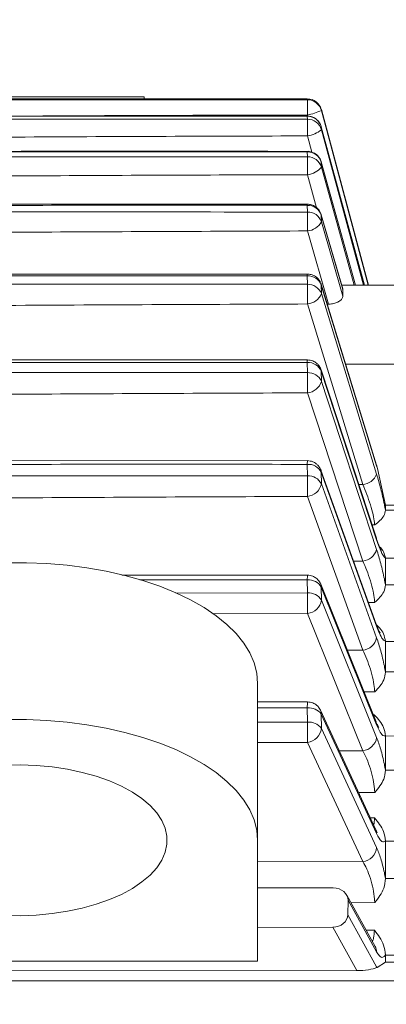
# Model space of a CAD drawing. Units: inches. Extents: x 0.3 to 16.8, y 0.2 to 10.8.
# Drawn here: x 5 to 5.5, y 6.8 to 8 of the extents above; entities that cross this region are included whole.
import ezdxf

# ---------------------------------------------------------------- set-up
doc = ezdxf.new("R2010")
doc.units = ezdxf.units.IN
doc.header["$MEASUREMENT"] = 0
doc.layers.add('DIMENSION', color=5, linetype='Continuous')
doc.styles.add('SLDTEXTSTYLE0', font='TXT', dxfattribs={"width": 0.605})
doc.dimstyles.new('SLDDIMSTYLE1', dxfattribs={"dimtxt": 0.1, "dimasz": 0.1, "dimexe": 0, "dimexo": 0.0625, "dimgap": 0.025, "dimtad": 0, "dimtih": 1, "dimtoh": 1, "dimlfac": 6.4, "dimrnd": 1e-09, "dimzin": 12, "dimdsep": 46, "dimtxsty": 'SLDTEXTSTYLE0', "dimsah": 1, "dimcen": 0.09, "dimadec": 0, "dimazin": 3, "dimtfac": 1, "dimtdec": 3, "dimtofl": 0, "dimtmove": 0, "dimatfit": 3, "dimfxl": 1, "dimfrac": 2, "dimtolj": 1, "dimtzin": 12, "dimarcsym": 0})

# ---------------------------------------------------------------- blocks, each defined once
blk = doc.blocks.new('_D_22')
at = {"layer": 'DIMENSION'}
for p, q in [((1.2629, 7.4927), (1.2629, 9.0766)), ((7.7091, 6.4044), (7.7091, 9.0766)), ((1.2629, 9.0366), (4.3114, 9.0366)), ((7.7091, 9.0366), (4.6605, 9.0366))]:
    blk.add_line(p, q, dxfattribs=at)
for centre, start, end in [((4.5274, 9.0366), 153.4349, 206.5651), ((4.4446, 9.0366), 333.4349, 26.5651)]:
    blk.add_arc(centre, 0.1716, start, end, dxfattribs=at)
for points in [[(1.2629, 9.0366), (1.3629, 9.02), (1.3629, 9.0533)], [(7.7091, 9.0366), (7.6091, 9.0533), (7.6091, 9.02)]]:
    blk.add_solid(points, dxfattribs=at)
at = {"layer": 'DIMENSION', "insert": (4.4364, 9.0888), "char_height": 0.1, "attachment_point": 1, "style": 'SLDTEXTSTYLE0'}
blk.add_mtext('C', dxfattribs=at)

msp = doc.modelspace()

# ---------------------------------------------------------------- linework, layer by layer
at = {"color": 7, "linetype": 'Continuous', "lineweight": 15}
for p, q in [((2.98279, 7.93802), (5.17029, 7.93802)), ((5.17029, 7.93568), (5.17029, 7.93802)), ((5.17029, 7.93547), (5.17029, 7.93568)), ((5.3816, 7.9344), (5.38153, 7.93567)), ((5.38153, 7.91311), (5.38154, 7.91311)), ((5.3816, 7.90931), (5.38153, 7.91309)), ((5.39962, 7.92187), (5.39971, 7.92179)), ((5.39964, 7.9218), (5.39971, 7.92053)), ((5.46066, 7.6944), (5.39964, 7.92179)), ((5.39971, 7.92179), (5.46073, 7.6944)), ((5.45536, 7.6944), (5.39962, 7.89952)), ((5.39962, 7.89952), (5.39964, 7.8994)), ((5.39964, 7.8994), (5.39971, 7.89562)), ((5.3816, 7.86072), (5.38153, 7.86696)), ((5.44408, 7.6944), (5.39959, 7.85398)), ((5.39959, 7.85398), (5.39964, 7.85362)), ((5.39964, 7.85363), (5.39971, 7.84738)), ((5.3816, 7.78922), (5.38153, 7.79786)), ((5.42738, 7.68972), (5.39953, 7.78576)), ((5.39964, 7.78504), (5.39971, 7.77641)), ((5.42745, 7.68913), (5.39964, 7.78504)), ((5.39971, 7.7764), (5.42754, 7.68049)), ((5.40912, 7.67011), (5.38166, 7.76472)), ((5.38155, 7.70898), (4.66248, 7.70883)), ((5.3816, 7.69573), (5.38153, 7.70665)), ((5.47102, 7.46189), (5.39945, 7.69572)), ((5.39964, 7.69451), (5.39971, 7.6836)), ((5.47121, 7.46068), (5.39964, 7.69451)), ((5.52185, 7.6944), (5.42602, 7.6944)), ((5.39971, 7.6836), (5.47128, 7.44999)), ((5.45323, 7.43664), (5.38166, 7.67025)), ((5.40912, 7.67011), (5.4073, 7.67011)), ((5.3816, 7.58142), (5.38153, 7.59448)), ((5.47091, 7.36714), (5.39934, 7.58504)), ((5.39964, 7.58318), (5.39971, 7.57013)), ((5.47121, 7.36528), (5.39964, 7.58318)), ((5.39971, 7.57013), (5.47128, 7.3525)), ((5.45323, 7.33765), (5.38166, 7.55528)), ((5.3816, 7.44774), (5.38153, 7.46277)), ((5.39882, 7.45595), (5.39917, 7.45513)), ((5.47074, 7.25591), (5.39917, 7.45513)), ((5.39964, 7.45245), (5.39971, 7.43742)), ((5.47121, 7.25323), (5.39964, 7.45245)), ((5.47095, 7.46211), (5.47229, 7.4572)), ((5.47229, 7.4572), (5.47121, 7.46068)), ((5.4827, 7.40976), (5.47229, 7.4572)), ((5.39971, 7.43742), (5.47128, 7.23851)), ((5.45323, 7.22236), (5.38166, 7.42126)), ((5.4827, 7.40976), (5.49837, 7.40976)), ((5.48275, 7.40976), (5.48279, 7.40355)), ((5.49841, 7.40358), (5.48279, 7.40355)), ((5.48279, 7.40355), (5.48279, 7.40349)), ((5.48259, 7.34135), (5.48259, 7.34122)), ((5.48279, 7.34122), (5.48259, 7.34122)), ((5.48259, 7.34122), (5.48279, 7.30683)), ((5.48279, 7.34122), (5.49822, 7.34119)), ((5.48279, 7.34122), (5.48279, 7.34122)), ((5.38157, 7.31943), (5.1414, 7.31957)), ((5.3816, 7.29635), (5.38153, 7.31317)), ((5.39867, 7.30826), (5.39892, 7.30768)), ((5.47049, 7.12965), (5.39892, 7.30768)), ((5.39964, 7.30397), (5.39971, 7.28714)), ((5.47121, 7.12593), (5.39964, 7.30397)), ((5.49841, 7.30687), (5.48279, 7.30683)), ((5.48279, 7.30683), (5.48279, 7.30676)), ((5.39971, 7.28714), (5.47128, 7.10947)), ((5.45323, 7.0922), (5.38166, 7.26988)), ((5.48259, 7.23394), (5.48259, 7.23379)), ((5.48279, 7.23379), (5.48259, 7.23379)), ((5.48259, 7.23379), (5.48279, 7.1942)), ((5.48279, 7.23379), (5.48279, 7.23378)), ((5.48279, 7.23378), (5.49822, 7.23375)), ((5.49841, 7.19423), (5.48279, 7.1942)), ((5.48279, 7.1942), (5.48279, 7.19412)), ((5.31717, 7.17944), (5.31717, 6.97647)), ((5.38157, 7.15548), (5.31717, 7.15554)), ((5.3816, 7.12918), (5.38153, 7.14758)), ((5.47011, 6.99002), (5.39854, 7.14462)), ((5.39964, 7.13959), (5.39971, 7.1212)), ((5.47121, 6.98499), (5.39964, 7.13959)), ((5.39971, 7.12119), (5.47128, 6.96698)), ((5.48259, 7.11153), (5.48259, 7.11135)), ((5.48259, 7.11135), (5.48279, 7.06706)), ((5.48279, 7.11135), (5.48259, 7.11135)), ((5.48279, 7.11135), (5.49822, 7.11132)), ((5.48279, 7.11135), (5.48279, 7.11135)), ((5.45323, 6.94883), (5.38166, 7.10304)), ((5.49841, 7.0671), (5.48279, 7.06706)), ((5.48279, 7.06706), (5.48279, 7.06697)), ((5.31717, 6.97647), (5.31717, 6.82022)), ((5.48259, 6.97566), (5.48259, 6.97547)), ((5.48259, 6.97547), (5.48279, 6.92702)), ((5.48279, 6.97546), (5.48259, 6.97547)), ((5.48279, 6.97546), (5.49822, 6.97542)), ((5.48279, 6.97546), (5.48279, 6.97546)), ((5.49841, 6.92706), (5.48279, 6.92702)), ((5.48279, 6.92702), (5.48279, 6.92692)), ((5.41519, 6.91475), (5.31717, 6.91503)), ((5.4695, 6.83887), (5.43255, 6.90559)), ((5.43426, 6.8989), (5.43399, 6.87997)), ((5.47121, 6.83219), (5.43426, 6.8989)), ((5.43399, 6.87997), (5.47128, 6.81286)), ((5.31717, 6.86374), (5.41435, 6.86401)), ((5.44558, 6.80782), (5.41435, 6.86401)), ((5.48259, 6.82804), (5.48259, 6.82783)), ((5.48259, 6.82783), (5.48263, 6.81857)), ((5.48279, 6.82783), (5.48259, 6.82783)), ((5.48279, 6.82783), (5.48279, 6.82783)), ((5.48279, 6.82783), (5.49822, 6.82778)), ((5.31717, 6.82022), (4.10623, 6.82022)), ((5.47176, 6.81196), (5.48258, 6.81857)), ((5.48258, 6.81857), (5.49825, 6.81857)), ((5.44558, 6.80782), (4.66248, 6.80725)), ((5.47176, 6.81196), (5.47124, 6.81167)), ((5.47128, 6.81286), (5.47176, 6.81196)), ((4.66248, 6.79451), (5.52185, 6.79451))]:
    msp.add_line(p, q, dxfattribs=at)
at = {"color": 8, "linetype": 'Continuous', "lineweight": 15}
for p, q in [((5.38205, 7.91319), (5.38166, 7.91463)), ((5.39971, 7.92053), (5.4604, 7.6944)), ((5.45535, 7.6944), (5.39964, 7.8994)), ((5.38736, 7.86673), (5.38166, 7.88768)), ((5.39971, 7.89562), (5.45441, 7.6944)), ((5.44403, 7.6944), (5.39964, 7.85362)), ((5.39971, 7.84738), (5.44238, 7.6944)), ((5.39361, 7.79467), (5.38166, 7.8375)), ((5.39953, 7.78575), (5.39964, 7.78504)), ((5.39945, 7.69572), (5.39964, 7.69451)), ((5.43104, 7.59251), (5.52185, 7.59251)), ((5.39934, 7.58504), (5.39964, 7.58318)), ((5.45323, 7.43664), (5.44808, 7.43663)), ((5.46883, 7.38442), (5.46524, 7.38441)), ((5.47091, 7.36714), (5.47121, 7.36528)), ((5.45323, 7.33765), (5.44138, 7.33763)), ((5.38153, 7.31317), (5.1646, 7.31316)), ((5.21109, 7.29632), (5.3816, 7.29635)), ((5.46883, 7.28421), (5.46058, 7.2842)), ((5.38166, 7.26988), (5.25946, 7.26927)), ((5.45323, 7.22236), (5.43324, 7.22231)), ((5.46883, 7.16837), (5.45494, 7.16834)), ((5.38153, 7.14758), (5.31717, 7.14757)), ((5.46839, 7.13852), (5.46692, 7.13852)), ((5.46804, 7.13576), (5.46839, 7.13852)), ((5.31717, 7.12925), (5.3816, 7.12918)), ((5.38166, 7.10304), (5.31717, 7.10274)), ((5.45323, 7.0922), (5.42284, 7.09212)), ((5.46883, 7.03836), (5.44776, 7.0383)), ((5.46839, 7.00535), (5.46301, 7.00536)), ((5.45323, 6.94883), (5.31717, 6.94845)), ((5.46883, 6.8958), (5.43802, 6.89571)), ((5.46839, 6.86006), (5.45775, 6.86009))]:
    msp.add_line(p, q, dxfattribs=at)
at = {"color": 8, "linetype": 'Continuous', "lineweight": 15, "flags": 128}
for points in [[(5.39964, 7.8994), (5.39964, 7.8994), (5.39964, 7.8994), (5.39964, 7.8994), (5.39964, 7.8994), (5.39964, 7.8994)], [(5.39917, 7.45513), (5.39928, 7.45481), (5.39964, 7.45245)], [(5.39892, 7.30768), (5.39928, 7.30662), (5.39964, 7.30397)], [(5.47074, 7.25591), (5.47085, 7.25559), (5.47121, 7.25323)], [(5.39844, 7.14483), (5.39928, 7.14251), (5.39964, 7.13959)], [(5.47049, 7.12965), (5.47085, 7.12859), (5.47121, 7.12593)], [(5.47011, 6.99002), (5.47085, 6.98791), (5.47121, 6.98499)]]:
    msp.add_lwpolyline(points, dxfattribs=at)
at = {"color": 7, "linetype": 'Continuous', "lineweight": 15, "flags": 128}
for points in [[(5.39904, 7.69666), (5.39928, 7.69619), (5.39945, 7.69572)], [(5.38156, 7.59793), (4.7918, 7.598), (4.07655, 7.59801)], [(5.39894, 7.58597), (5.39928, 7.58521), (5.39934, 7.58504)], [(5.38156, 7.46753), (4.7918, 7.46773), (4.07655, 7.46789)], [(5.47095, 7.46211), (5.47101, 7.46194), (5.47102, 7.46189)], [(4.99141, 7.33555), (5.01794, 7.33555), (5.04437, 7.33443), (5.07051, 7.33219), (5.09618, 7.32884), (5.12119, 7.32443), (5.14536, 7.31896), (5.16852, 7.31249), (5.1905, 7.30507), (5.21113, 7.29674), (5.23028, 7.28756), (5.24781, 7.2776), (5.26358, 7.26694), (5.27749, 7.25564), (5.28943, 7.2438), (5.29932, 7.2315), (5.30709, 7.21881), (5.31268, 7.20585), (5.31605, 7.19269), (5.31717, 7.17944)], [(4.99141, 7.13258), (5.01794, 7.13258), (5.04437, 7.13145), (5.07051, 7.12921), (5.09618, 7.12587), (5.12119, 7.12145), (5.14536, 7.11599), (5.16852, 7.10952), (5.1905, 7.10209), (5.21113, 7.09376), (5.23028, 7.08458), (5.24781, 7.07463), (5.26358, 7.06396), (5.27749, 7.05267), (5.28943, 7.04083), (5.29932, 7.02852), (5.30709, 7.01584), (5.31268, 7.00287), (5.31605, 6.98972), (5.31717, 6.97647)], [(4.98909, 7.07381), (5.00987, 7.07409), (5.0306, 7.07326), (5.05103, 7.07133), (5.07093, 7.06833), (5.09008, 7.06429), (5.10827, 7.05925), (5.12528, 7.05328), (5.14093, 7.04643), (5.15503, 7.0388), (5.16743, 7.03045), (5.17798, 7.0215), (5.18657, 7.01203), (5.1931, 7.00216), (5.1975, 6.992), (5.19971, 6.98167), (5.19971, 6.97127), (5.1975, 6.96093), (5.1931, 6.95077), (5.18657, 6.94091), (5.17798, 6.93144), (5.16743, 6.92248), (5.15503, 6.91414), (5.14093, 6.9065), (5.12528, 6.89966), (5.10827, 6.89368), (5.09008, 6.88864), (5.07093, 6.8846), (5.05103, 6.8816), (5.0306, 6.87968), (5.00987, 6.87885), (4.98909, 6.87912)]]:
    msp.add_lwpolyline(points, dxfattribs=at)
at = {"color": 7, "linetype": 'Continuous', "lineweight": 15}
for centre, radius, start, end in [((5.38154, 7.91693), 0.01874, 15.05786, 90.04259), ((5.38161, 7.91566), 0.01874, 15.05786, 90.04259), ((5.38162, 7.8944), 0.01869, 15.52226, 90.30538), ((5.363, 8.00226), 0.08959, 282.02138, 294.18739), ((5.3817, 7.89062), 0.01869, 15.52226, 90.30538), ((5.37688, 7.92306), 0.0357, 277.70737, 309.77032), ((5.38178, 7.84835), 0.01862, 16.4702, 90.79585), ((5.38186, 7.8421), 0.01862, 16.4702, 90.79585), ((5.3792, 7.86344), 0.02605, 275.42393, 321.94065), ((5.38201, 7.77933), 0.01853, 17.94288, 91.49375), ((5.38208, 7.7707), 0.01853, 17.94288, 91.49375), ((5.37984, 7.78731), 0.02266, 274.60445, 331.24138), ((5.38229, 7.6882), 0.01846, 20.0037, 92.36527), ((5.38236, 7.67729), 0.01846, 20.0037, 92.36527), ((5.37995, 7.69144), 0.02127, 274.63147, 338.35335), ((5.38261, 7.57605), 0.01846, 22.74012, 93.3586), ((5.38268, 7.56299), 0.01846, 22.74012, 93.3586), ((5.37984, 7.57588), 0.02069, 275.04671, 343.84148), ((5.38295, 7.44422), 0.01861, 26.26545, 94.39805), ((5.38303, 7.42919), 0.01861, 26.26545, 94.39805), ((5.45151, 7.45784), 0.02127, 274.63147, 338.35335), ((5.37968, 7.44163), 0.02047, 275.55109, 348.12384), ((5.45141, 7.35826), 0.02069, 275.04671, 343.84148), ((5.38331, 7.29426), 0.019, 30.71921, 95.37731), ((5.38338, 7.27744), 0.019, 30.71921, 95.37731), ((5.37955, 7.29016), 0.02039, 275.95828, 351.49956), ((5.45125, 7.24273), 0.02047, 275.55109, 348.12384), ((5.38365, 7.12787), 0.01983, 36.26345, 96.15402), ((5.38373, 7.10947), 0.01983, 36.26345, 96.15402), ((5.37948, 7.12326), 0.02033, 276.15334, 354.18062), ((5.45111, 7.11248), 0.02039, 275.95828, 351.49956), ((5.45105, 6.96905), 0.02033, 276.15334, 354.18062), ((5.45617, 6.81281), 0.01511, 355.68786, 0.20609)]:
    msp.add_arc(centre, radius, start, end, dxfattribs=at)
at = {"color": 8, "linetype": 'Continuous', "lineweight": 15}
for centre, radius, start, end in [((5.46698, 7.46066), 0.00422, 0.19447, 16.88644), ((5.45744, 6.83223), 0.01376, 359.81254, 28.8525)]:
    msp.add_arc(centre, radius, start, end, dxfattribs=at)
at = {"color": 7, "linetype": 'Continuous', "lineweight": 15}
for centre, major_axis, ratio, start_param, end_param in [((5.45875, 7.57722), (-0.02942, 0.11716), 0.0936795, 0.2775237, 0.4686567), ((5.41485, 6.89885), (0.01941, 0.0007), 0.8185721, 6.2420744, 7.8064312), ((5.41458, 6.87992), (0.0194, 0.00072), 0.8186226, 4.6703212, 6.2411175), ((5.45234, 6.81195), (0.02058, 0.00142), 0.1884842, 4.3644285, 5.8630207)]:
    msp.add_ellipse(centre, major_axis=major_axis, ratio=ratio, start_param=start_param, end_param=end_param, dxfattribs=at)
at = {"color": 8, "linetype": 'Continuous', "lineweight": 15}
for points, knots in [([(5.38153, 7.93567), (5.38153, 7.93567), (5.38153, 7.93574), (5.38153, 7.9355), (5.38154, 7.93525)], [0, 0, 0, 0, 0.0000957, 1, 1, 1, 1]), ([(5.38166, 7.91463), (5.25985, 7.91439), (5.1371, 7.91415), (5.01435, 7.9133), (5.01341, 7.91329)], [0, 0, 0, 0, 0.992346, 1, 1, 1, 1]), ([(5.38153, 7.91309), (5.38153, 7.91309), (5.38153, 7.91327), (5.38153, 7.91319), (5.38153, 7.91311)], [0, 0, 0, 0, 0.0001174, 1, 1, 1, 1]), ([(5.38153, 7.86696), (5.38153, 7.86696), (5.38153, 7.86751), (5.38154, 7.86758), (5.38154, 7.86765)], [0, 0, 0, 0, 0.0000625, 1, 1, 1, 1]), ([(5.38153, 7.79786), (5.38153, 7.79786), (5.38153, 7.79864), (5.38154, 7.79948), (5.38155, 7.79918), (5.38155, 7.79914)], [0, 0, 0, 0, 0.0000511, 0.8478189, 1, 1, 1, 1]), ([(5.38153, 7.70665), (5.38153, 7.70665), (5.38153, 7.70763), (5.38154, 7.70887), (5.38155, 7.70877), (5.38155, 7.70874)], [0, 0, 0, 0, 0.0000409, 0.6784139, 1, 1, 1, 1]), ([(5.38153, 7.59448), (5.38153, 7.59448), (5.38153, 7.59566), (5.38154, 7.59749), (5.38155, 7.59773), (5.38156, 7.59784)], [0, 0, 0, 0, 0.0000322, 0.5337224, 1, 1, 1, 1]), ([(5.38153, 7.46277), (5.38153, 7.46277), (5.38153, 7.46413), (5.38154, 7.46625), (5.38156, 7.46771), (5.38156, 7.46742), (5.38156, 7.46737)], [0, 0, 0, 0, 0.0000271, 0.4506079, 0.8977986, 1, 1, 1, 1]), ([(5.38153, 7.31317), (5.38153, 7.31317), (5.38153, 7.3147), (5.38154, 7.31725), (5.38156, 7.31931), (5.38157, 7.31923), (5.38157, 7.3192)], [0, 0, 0, 0, 0.0000234, 0.3890825, 0.7752143, 1, 1, 1, 1]), ([(5.38153, 7.14758), (5.38153, 7.14758), (5.38153, 7.14925), (5.38154, 7.15217), (5.38156, 7.15501), (5.38157, 7.15529), (5.38157, 7.15542)], [0, 0, 0, 0, 0.00002065, 0.34285695, 0.6831138, 1, 1, 1, 1]), ([(5.46722, 6.99625), (5.46729, 6.99639), (5.4682, 6.99819), (5.4683, 7.00192), (5.46839, 7.00535)], [0, 0, 0, 0, 0.0775163, 1, 1, 1, 1]), ([(5.46566, 6.8458), (5.46633, 6.84717), (5.46792, 6.85043), (5.46821, 6.85652), (5.46839, 6.86006)], [0, 0, 0, 0, 0.41857689, 1, 1, 1, 1])]:
    msp.add_open_spline(points, degree=3, knots=knots, dxfattribs=at)
at = {"color": 7, "linetype": 'Continuous', "lineweight": 15}
for points, knots in [([(5.17029, 7.93568), (4.96612, 7.93564), (4.60154, 7.93556), (4.23696, 7.93556), (4.07655, 7.93556)], [0, 0, 0, 0, 0.560003, 1, 1, 1, 1]), ([(5.17029, 7.93568), (5.15779, 7.93568), (5.09529, 7.93568), (4.98279, 7.93568), (4.83279, 7.93567), (4.68279, 7.93564), (4.50543, 7.9356), (4.30335, 7.93555), (4.15127, 7.93558), (4.07655, 7.93559)], [0, 0, 0, 0, 0.03428596, 0.17142979, 0.30857363, 0.44571746, 0.5828613, 0.79504512, 1, 1, 1, 1]), ([(4.07655, 7.93451), (4.19835, 7.93452), (4.44196, 7.93453), (4.87698, 7.93441), (5.19019, 7.93441), (5.3816, 7.9344)], [0, 0, 0, 0, 0.279998, 0.5600009, 1, 1, 1, 1]), ([(5.38153, 7.93567), (5.34209, 7.93567), (5.27168, 7.93568), (5.20127, 7.93568), (5.17029, 7.93568)], [0, 0, 0, 0, 0.5599989, 1, 1, 1, 1]), ([(5.38166, 7.91463), (5.38166, 7.91463), (5.38166, 7.91678), (5.38166, 7.92119), (5.38165, 7.9271), (5.38163, 7.93162), (5.38161, 7.93385), (5.3816, 7.93434), (5.3816, 7.9344), (5.3816, 7.9344)], [0, 0, 0, 0, 0.0000126, 0.2207799, 0.443166, 0.6643817, 0.8805395, 0.9999874, 1, 1, 1, 1]), ([(5.38154, 7.91328), (5.35127, 7.9133), (5.29086, 7.91332), (5.20302, 7.91333), (5.12075, 7.91332), (5.04666, 7.9133), (4.98465, 7.91328), (4.93367, 7.91326), (4.89267, 7.91324), (4.8567, 7.91322), (4.82363, 7.9132), (4.7864, 7.91318), (4.74061, 7.91316), (4.68398, 7.91312), (4.61912, 7.91309), (4.54605, 7.91305), (4.46533, 7.91302), (4.37704, 7.91299), (4.28129, 7.91298), (4.18024, 7.91298), (4.11112, 7.91302), (4.07655, 7.91303)], [0, 0, 0, 0, 0.06957822, 0.13888902, 0.2019308, 0.25870353, 0.30920716, 0.34449059, 0.37590375, 0.40344664, 0.42719136, 0.45192969, 0.48903552, 0.53243651, 0.58213263, 0.63812385, 0.70041011, 0.76771147, 0.84108492, 0.9205304, 1, 1, 1, 1]), ([(5.38153, 7.91309), (5.25973, 7.91311), (5.01613, 7.91315), (4.58114, 7.91278), (4.26794, 7.91278), (4.07655, 7.91278)], [0, 0, 0, 0, 0.2799982, 0.5600012, 1, 1, 1, 1]), ([(5.39962, 7.89952), (5.39962, 7.89952), (5.39958, 7.89965), (5.3993, 7.90065), (5.39868, 7.90232), (5.39723, 7.90504), (5.3949, 7.90801), (5.39115, 7.91094), (5.38657, 7.91299), (5.38318, 7.91319), (5.38155, 7.91328)], [0, 0, 0, 0, 0.0000885, 0.0169047, 0.1264178, 0.219358, 0.3954794, 0.5855149, 0.8007302, 1, 1, 1, 1]), ([(5.39964, 7.92179), (5.39964, 7.9218), (5.39964, 7.9218), (5.39964, 7.9218), (5.39964, 7.9218), (5.39964, 7.9218), (5.39964, 7.9218), (5.39964, 7.9218)], [0, 0, 0, 0, 0.16595753, 0.38093114, 0.58922025, 0.79455856, 1, 1, 1, 1]), ([(5.39971, 7.92053), (5.39971, 7.92053), (5.39971, 7.92053), (5.39971, 7.92053), (5.39971, 7.92053), (5.39971, 7.92053), (5.39971, 7.92053), (5.39971, 7.92053)], [0, 0, 0, 0, 0.1173578, 0.3306899, 0.5513619, 0.7757413, 1, 1, 1, 1]), ([(4.07655, 7.90963), (4.19835, 7.90966), (4.44196, 7.9097), (4.87698, 7.90934), (5.19019, 7.90932), (5.3816, 7.90931)], [0, 0, 0, 0, 0.279998, 0.5600009, 1, 1, 1, 1]), ([(5.38166, 7.88768), (5.38166, 7.88768), (5.38166, 7.88981), (5.38166, 7.89425), (5.38165, 7.90046), (5.38163, 7.90548), (5.38161, 7.90827), (5.3816, 7.90912), (5.3816, 7.90931), (5.3816, 7.90931)], [0, 0, 0, 0, 0.00001259, 0.22077987, 0.44316596, 0.6643817, 0.8805395, 0.99998741, 1, 1, 1, 1]), ([(5.38166, 7.88768), (5.25985, 7.88732), (5.01623, 7.8866), (4.5812, 7.88275), (4.26797, 7.88154), (4.07655, 7.8808)], [0, 0, 0, 0, 0.2799982, 0.5600012, 1, 1, 1, 1]), ([(5.39971, 7.89562), (5.39971, 7.89562), (5.39971, 7.89562), (5.39971, 7.89562), (5.39971, 7.89562), (5.39971, 7.89562), (5.39971, 7.89562), (5.39971, 7.89562)], [0, 0, 0, 0, 0.1173578, 0.3306899, 0.5513619, 0.7757413, 1, 1, 1, 1]), ([(5.38154, 7.86768), (5.35128, 7.86771), (5.29086, 7.86775), (5.20302, 7.86777), (5.12075, 7.86776), (5.04666, 7.86774), (4.98465, 7.86771), (4.93367, 7.86768), (4.89268, 7.86765), (4.8567, 7.86763), (4.82363, 7.8676), (4.7864, 7.86757), (4.74062, 7.86754), (4.68398, 7.8675), (4.61913, 7.86745), (4.54606, 7.8674), (4.46533, 7.86735), (4.37705, 7.86731), (4.28129, 7.8673), (4.18025, 7.86732), (4.11112, 7.86737), (4.07655, 7.8674)], [0, 0, 0, 0, 0.0695779, 0.1388885, 0.2019301, 0.2587026, 0.309206, 0.3444893, 0.3759024, 0.4034451, 0.4271897, 0.451928, 0.4890336, 0.5324344, 0.5821303, 0.6381213, 0.7004073, 0.7677085, 0.8410817, 0.9205269, 1, 1, 1, 1]), ([(5.38153, 7.86696), (5.25973, 7.86699), (5.01613, 7.86705), (4.58114, 7.86644), (4.26794, 7.86644), (4.07655, 7.86644)], [0, 0, 0, 0, 0.2799982, 0.5600012, 1, 1, 1, 1]), ([(4.07655, 7.86124), (4.19835, 7.86128), (4.44196, 7.86136), (4.87698, 7.86075), (5.19019, 7.86073), (5.3816, 7.86072)], [0, 0, 0, 0, 0.279998, 0.5600009, 1, 1, 1, 1]), ([(5.39959, 7.85398), (5.39959, 7.85398), (5.39952, 7.85422), (5.39923, 7.8552), (5.3983, 7.85756), (5.39611, 7.86109), (5.39223, 7.8647), (5.38726, 7.86697), (5.38348, 7.86795), (5.38161, 7.86767), (5.38153, 7.86766)], [0, 0, 0, 0, 0.0000889, 0.0320767, 0.1238755, 0.3157287, 0.5381238, 0.7664825, 0.9899101, 1, 1, 1, 1]), ([(5.38166, 7.8375), (5.38166, 7.8375), (5.38166, 7.83958), (5.38166, 7.84399), (5.38165, 7.85042), (5.38163, 7.85589), (5.38161, 7.85919), (5.3816, 7.86039), (5.3816, 7.86072), (5.3816, 7.86072)], [0, 0, 0, 0, 0.0000126, 0.2207799, 0.443166, 0.6643817, 0.8805395, 0.9999874, 1, 1, 1, 1]), ([(5.39964, 7.85362), (5.39964, 7.85362), (5.39964, 7.85362), (5.39964, 7.85363), (5.39964, 7.85363), (5.39964, 7.85363), (5.39964, 7.85363), (5.39964, 7.85363)], [0, 0, 0, 0, 0.1659575, 0.3809311, 0.5892202, 0.7945586, 1, 1, 1, 1]), ([(5.39971, 7.84738), (5.39971, 7.84738), (5.39971, 7.84738), (5.39971, 7.84738), (5.39971, 7.84738), (5.39971, 7.84738), (5.39971, 7.84738), (5.39971, 7.84738)], [0, 0, 0, 0, 0.1173578, 0.3306899, 0.5513619, 0.7757413, 1, 1, 1, 1]), ([(5.38166, 7.8375), (5.25985, 7.83711), (5.01623, 7.83631), (4.5812, 7.83239), (4.26797, 7.83109), (4.07655, 7.83029)], [0, 0, 0, 0, 0.2799982, 0.5600012, 1, 1, 1, 1]), ([(5.38155, 7.79928), (5.18496, 7.79925), (4.74996, 7.79921), (4.31496, 7.7991), (4.07655, 7.79905)], [0, 0, 0, 0, 0.45192585, 1, 1, 1, 1]), ([(5.38153, 7.79786), (5.25973, 7.7979), (5.01613, 7.79798), (4.58114, 7.79713), (4.26794, 7.79713), (4.07655, 7.79713)], [0, 0, 0, 0, 0.2799982, 0.5600012, 1, 1, 1, 1]), ([(5.39954, 7.78575), (5.39953, 7.78575), (5.39948, 7.78595), (5.399, 7.78751), (5.39786, 7.78999), (5.39542, 7.79337), (5.39188, 7.79644), (5.38706, 7.79881), (5.38338, 7.79913), (5.38157, 7.79928)], [0, 0, 0, 0, 0.0000897, 0.028134, 0.1951387, 0.3449121, 0.5429469, 0.7749045, 1, 1, 1, 1]), ([(4.07655, 7.78995), (4.19835, 7.79), (4.44196, 7.79011), (4.87698, 7.78927), (5.19019, 7.78924), (5.3816, 7.78922)], [0, 0, 0, 0, 0.279998, 0.5600009, 1, 1, 1, 1]), ([(5.38166, 7.76472), (5.38166, 7.76472), (5.38166, 7.76671), (5.38166, 7.77104), (5.38165, 7.77761), (5.38163, 7.78345), (5.38161, 7.78723), (5.3816, 7.78878), (5.3816, 7.78922), (5.3816, 7.78922)], [0, 0, 0, 0, 0.0000126, 0.2207799, 0.443166, 0.6643817, 0.8805395, 0.9999874, 1, 1, 1, 1]), ([(5.39964, 7.78504), (5.39964, 7.78504), (5.39964, 7.78504), (5.39964, 7.78504), (5.39964, 7.78504), (5.39964, 7.78504), (5.39964, 7.78504), (5.39964, 7.78504)], [0, 0, 0, 0, 0.1659575, 0.3809311, 0.5892202, 0.7945586, 1, 1, 1, 1]), ([(5.39971, 7.77641), (5.39971, 7.77641), (5.39971, 7.77641), (5.39971, 7.77641), (5.39971, 7.77641), (5.39971, 7.77641), (5.39971, 7.77641), (5.39971, 7.7764)], [0, 0, 0, 0, 0.1173578, 0.3306899, 0.5513619, 0.7757413, 1, 1, 1, 1]), ([(5.38166, 7.76472), (5.25985, 7.76429), (5.01623, 7.76343), (4.5812, 7.75949), (4.26797, 7.75812), (4.07655, 7.75728)], [0, 0, 0, 0, 0.2799982, 0.56000117, 1, 1, 1, 1]), ([(5.38153, 7.70665), (5.2473, 7.70668), (5.00762, 7.70675), (4.76794, 7.70626), (4.66248, 7.70604)], [0, 0, 0, 0, 0.5599959, 1, 1, 1, 1]), ([(5.39904, 7.69665), (5.39861, 7.69779), (5.39811, 7.69909), (5.39682, 7.70112), (5.3949, 7.70363), (5.39136, 7.70647), (5.38645, 7.70859), (5.38327, 7.70885), (5.38155, 7.70899)], [0, 0, 0, 0, 0.175104, 0.1993476, 0.3129313, 0.586862, 0.7764425, 1, 1, 1, 1]), ([(4.07655, 7.69665), (4.19835, 7.69672), (4.44196, 7.69686), (4.87698, 7.69579), (5.19019, 7.69576), (5.3816, 7.69573)], [0, 0, 0, 0, 0.279998, 0.5600009, 1, 1, 1, 1]), ([(5.38166, 7.67025), (5.38166, 7.67025), (5.38166, 7.67213), (5.38166, 7.67633), (5.38165, 7.68295), (5.38163, 7.68909), (5.38161, 7.69331), (5.3816, 7.69517), (5.3816, 7.69573), (5.3816, 7.69573)], [0, 0, 0, 0, 0.0000126, 0.2207799, 0.443166, 0.6643817, 0.8805395, 0.9999874, 1, 1, 1, 1]), ([(5.39964, 7.69451), (5.39964, 7.69451), (5.39964, 7.69451), (5.39964, 7.69451), (5.39964, 7.69451), (5.39964, 7.69451), (5.39964, 7.69451), (5.39964, 7.69451)], [0, 0, 0, 0, 0.1659575, 0.3809311, 0.5892202, 0.7945586, 1, 1, 1, 1]), ([(5.39971, 7.6836), (5.39971, 7.6836), (5.39971, 7.6836), (5.39971, 7.6836), (5.39971, 7.6836), (5.39971, 7.6836), (5.39971, 7.6836), (5.39971, 7.6836)], [0, 0, 0, 0, 0.1173578, 0.3306899, 0.5513619, 0.7757413, 1, 1, 1, 1]), ([(5.42717, 7.68965), (5.42732, 7.68949), (5.42746, 7.68933), (5.42745, 7.68914), (5.42745, 7.68913)], [0, 0, 0, 0, 0.9802367, 1, 1, 1, 1]), ([(5.38166, 7.67025), (5.24741, 7.6697), (5.00768, 7.66874), (4.76796, 7.66676), (4.66248, 7.6659)], [0, 0, 0, 0, 0.5599959, 1, 1, 1, 1]), ([(5.42754, 7.68049), (5.42755, 7.68033), (5.42758, 7.67917), (5.42668, 7.67686), (5.42346, 7.67383), (5.41863, 7.67147), (5.41357, 7.67027), (5.41033, 7.67016), (5.40912, 7.67011)], [0, 0, 0, 0, 0.0342214, 0.2492327, 0.4618729, 0.6708933, 0.8769528, 1, 1, 1, 1]), ([(5.38153, 7.59448), (5.25973, 7.59454), (5.01613, 7.59467), (4.58114, 7.59339), (4.26794, 7.59338), (4.07655, 7.59338)], [0, 0, 0, 0, 0.2799982, 0.5600012, 1, 1, 1, 1]), ([(5.39895, 7.58595), (5.39857, 7.58681), (5.39784, 7.58846), (5.3965, 7.59053), (5.39504, 7.59226), (5.39258, 7.5945), (5.38827, 7.59718), (5.38399, 7.59767), (5.38156, 7.59794)], [0, 0, 0, 0, 0.12316901, 0.23877563, 0.34024641, 0.4344872, 0.67837613, 1, 1, 1, 1]), ([(4.07655, 7.58252), (4.19835, 7.5826), (4.44196, 7.58277), (4.87698, 7.5815), (5.19019, 7.58145), (5.3816, 7.58142)], [0, 0, 0, 0, 0.27999799, 0.56000085, 1, 1, 1, 1]), ([(5.38166, 7.55528), (5.38166, 7.55528), (5.38166, 7.55704), (5.38166, 7.56104), (5.38165, 7.56763), (5.38163, 7.574), (5.38161, 7.5786), (5.3816, 7.58075), (5.3816, 7.58142), (5.3816, 7.58142)], [0, 0, 0, 0, 0.0000126, 0.2207799, 0.443166, 0.6643817, 0.8805395, 0.9999874, 1, 1, 1, 1]), ([(5.39964, 7.58318), (5.39964, 7.58318), (5.39964, 7.58318), (5.39964, 7.58318), (5.39964, 7.58318), (5.39964, 7.58318), (5.39964, 7.58318), (5.39964, 7.58318)], [0, 0, 0, 0, 0.1659575, 0.3809311, 0.5892202, 0.7945586, 1, 1, 1, 1]), ([(5.39971, 7.57013), (5.39971, 7.57013), (5.39971, 7.57013), (5.39971, 7.57013), (5.39971, 7.57013), (5.39971, 7.57013), (5.39971, 7.57013), (5.39971, 7.57013)], [0, 0, 0, 0, 0.1173578, 0.3306899, 0.5513619, 0.7757413, 1, 1, 1, 1]), ([(5.38166, 7.55528), (5.25985, 7.5548), (5.01623, 7.55385), (4.5812, 7.55002), (4.26797, 7.54856), (4.07655, 7.54766)], [0, 0, 0, 0, 0.2799982, 0.5600012, 1, 1, 1, 1]), ([(5.39884, 7.45592), (5.39862, 7.45641), (5.39818, 7.45736), (5.39717, 7.45911), (5.39563, 7.46129), (5.3928, 7.46399), (5.38807, 7.46681), (5.38397, 7.46727), (5.38156, 7.46754)], [0, 0, 0, 0, 0.0747453, 0.1453403, 0.2702283, 0.4478995, 0.6755054, 1, 1, 1, 1]), ([(5.38153, 7.46277), (5.25973, 7.46284), (5.01613, 7.46299), (4.58114, 7.46151), (4.26794, 7.46151), (4.07655, 7.4615)], [0, 0, 0, 0, 0.2799982, 0.5600012, 1, 1, 1, 1]), ([(5.39964, 7.45245), (5.39964, 7.45245), (5.39964, 7.45245), (5.39964, 7.45245), (5.39964, 7.45245), (5.39964, 7.45245), (5.39964, 7.45245), (5.39964, 7.45245)], [0, 0, 0, 0, 0.1659575, 0.3809311, 0.5892202, 0.7945586, 1, 1, 1, 1]), ([(4.07655, 7.449), (4.19835, 7.4491), (4.44196, 7.44928), (4.87698, 7.44782), (5.19019, 7.44777), (5.3816, 7.44774)], [0, 0, 0, 0, 0.279998, 0.5600009, 1, 1, 1, 1]), ([(5.38166, 7.42126), (5.38166, 7.42126), (5.38166, 7.42287), (5.38166, 7.42663), (5.38165, 7.43311), (5.38163, 7.43962), (5.38161, 7.44454), (5.3816, 7.44696), (5.3816, 7.44774), (5.3816, 7.44774)], [0, 0, 0, 0, 0.0000126, 0.2207799, 0.443166, 0.6643817, 0.8805395, 0.9999874, 1, 1, 1, 1]), ([(5.47128, 7.44999), (5.47307, 7.44384), (5.47664, 7.43152), (5.4805, 7.41498), (5.48229, 7.40599), (5.48279, 7.40349)], [0, 0, 0, 0, 0.4191574, 0.8385501, 1, 1, 1, 1]), ([(5.39971, 7.43742), (5.39971, 7.43742), (5.39971, 7.43742), (5.39971, 7.43742), (5.39971, 7.43742), (5.39971, 7.43742), (5.39971, 7.43742), (5.39971, 7.43742)], [0, 0, 0, 0, 0.1173578, 0.3306899, 0.5513619, 0.7757413, 1, 1, 1, 1]), ([(5.46883, 7.38442), (5.46876, 7.38547), (5.46852, 7.389), (5.46689, 7.39757), (5.46334, 7.41033), (5.45858, 7.4242), (5.45502, 7.43249), (5.45323, 7.43664)], [0, 0, 0, 0, 0.0912873, 0.3070355, 0.5329067, 0.7656147, 1, 1, 1, 1]), ([(5.38166, 7.42126), (5.25985, 7.42077), (5.01623, 7.41978), (4.5812, 7.41609), (4.26797, 7.41461), (4.07655, 7.4137)], [0, 0, 0, 0, 0.2799982, 0.5600012, 1, 1, 1, 1]), ([(5.48279, 7.40349), (5.48229, 7.40096), (5.48138, 7.39632), (5.47569, 7.38999), (5.47126, 7.38628), (5.46885, 7.38443), (5.46883, 7.38442)], [0, 0, 0, 0, 0.37344182, 0.6816699, 0.99760307, 1, 1, 1, 1]), ([(5.47769, 7.35046), (5.47771, 7.35045), (5.47785, 7.35027), (5.47728, 7.35108), (5.47623, 7.35316), (5.47451, 7.35708), (5.47269, 7.3618), (5.47141, 7.36571), (5.4709, 7.36726)], [0, 0, 0, 0, 0.0159522, 0.1717963, 0.3623068, 0.579883, 0.8324273, 1, 1, 1, 1]), ([(5.48259, 7.34135), (5.48153, 7.34248), (5.47919, 7.34495), (5.47511, 7.35394), (5.4723, 7.36209), (5.47121, 7.36528)], [0, 0, 0, 0, 0.3383586, 0.7413561, 1, 1, 1, 1]), ([(5.47128, 7.3525), (5.47307, 7.34668), (5.47664, 7.33503), (5.4805, 7.31855), (5.48229, 7.30933), (5.48279, 7.30676)], [0, 0, 0, 0, 0.4191574, 0.8385501, 1, 1, 1, 1]), ([(5.47454, 7.35654), (5.4747, 7.3564), (5.47712, 7.35429), (5.481, 7.34935), (5.48203, 7.34416), (5.48259, 7.34135)], [0, 0, 0, 0, 0.0325174, 0.4753105, 1, 1, 1, 1]), ([(5.46883, 7.28421), (5.46876, 7.28543), (5.46852, 7.28953), (5.46689, 7.29885), (5.46334, 7.31207), (5.45858, 7.32589), (5.45502, 7.33372), (5.45323, 7.33765)], [0, 0, 0, 0, 0.0912873, 0.3070355, 0.5329067, 0.7656147, 1, 1, 1, 1]), ([(5.39868, 7.30823), (5.39823, 7.30912), (5.39682, 7.31192), (5.39345, 7.31551), (5.38801, 7.31872), (5.38393, 7.31918), (5.38157, 7.31944)], [0, 0, 0, 0, 0.1390955, 0.4358224, 0.6736385, 1, 1, 1, 1]), ([(5.39964, 7.30397), (5.39964, 7.30397), (5.39964, 7.30397), (5.39964, 7.30397), (5.39964, 7.30397), (5.39964, 7.30397), (5.39964, 7.30397), (5.39964, 7.30397)], [0, 0, 0, 0, 0.16595753, 0.38093114, 0.58922025, 0.79455856, 1, 1, 1, 1]), ([(5.48279, 7.30676), (5.48229, 7.30375), (5.48138, 7.29826), (5.47569, 7.29078), (5.47126, 7.28641), (5.46885, 7.28423), (5.46883, 7.28421)], [0, 0, 0, 0, 0.3734418, 0.6816699, 0.9976031, 1, 1, 1, 1]), ([(5.38166, 7.26988), (5.38166, 7.26988), (5.38166, 7.27131), (5.38166, 7.27479), (5.38165, 7.28108), (5.38163, 7.28765), (5.38161, 7.29283), (5.3816, 7.29548), (5.3816, 7.29635), (5.3816, 7.29635)], [0, 0, 0, 0, 0.0000126, 0.2207799, 0.443166, 0.6643817, 0.8805395, 0.9999874, 1, 1, 1, 1]), ([(5.39971, 7.28714), (5.39971, 7.28714), (5.39971, 7.28714), (5.39971, 7.28714), (5.39971, 7.28714), (5.39971, 7.28714), (5.39971, 7.28714), (5.39971, 7.28714)], [0, 0, 0, 0, 0.1173578, 0.3306899, 0.5513619, 0.7757413, 1, 1, 1, 1]), ([(5.47582, 7.24441), (5.47585, 7.24438), (5.47598, 7.24422), (5.47525, 7.24529), (5.47403, 7.24771), (5.47242, 7.25134), (5.47124, 7.25463), (5.47073, 7.25603)], [0, 0, 0, 0, 0.053627, 0.2583739, 0.4988266, 0.7857138, 1, 1, 1, 1]), ([(5.47105, 7.25516), (5.47242, 7.25382), (5.47608, 7.25021), (5.48105, 7.24324), (5.48205, 7.23721), (5.48259, 7.23394)], [0, 0, 0, 0, 0.2134697, 0.5734454, 1, 1, 1, 1]), ([(5.48259, 7.23394), (5.48153, 7.23446), (5.47919, 7.2356), (5.47511, 7.24299), (5.4723, 7.25035), (5.47121, 7.25323)], [0, 0, 0, 0, 0.3383586, 0.7413561, 1, 1, 1, 1]), ([(5.47128, 7.23851), (5.47307, 7.2331), (5.47664, 7.22227), (5.4805, 7.20606), (5.48229, 7.19671), (5.48279, 7.19412)], [0, 0, 0, 0, 0.4191574, 0.8385501, 1, 1, 1, 1]), ([(5.46883, 7.16837), (5.46876, 7.16974), (5.46852, 7.17435), (5.46689, 7.18431), (5.46334, 7.19781), (5.45858, 7.21142), (5.45502, 7.2187), (5.45323, 7.22236)], [0, 0, 0, 0, 0.0912873, 0.3070355, 0.5329067, 0.7656147, 1, 1, 1, 1]), ([(5.48279, 7.19412), (5.48229, 7.19067), (5.48138, 7.18439), (5.47569, 7.17585), (5.47126, 7.17087), (5.46885, 7.16839), (5.46883, 7.16837)], [0, 0, 0, 0, 0.3734418, 0.6816699, 0.9976031, 1, 1, 1, 1]), ([(5.39844, 7.14483), (5.39793, 7.14575), (5.3967, 7.14801), (5.39349, 7.15141), (5.38836, 7.15471), (5.38397, 7.15521), (5.38157, 7.15549)], [0, 0, 0, 0, 0.1535994, 0.3738791, 0.6574929, 1, 1, 1, 1]), ([(5.39964, 7.13959), (5.39964, 7.13959), (5.39964, 7.1396), (5.39964, 7.1396), (5.39964, 7.1396), (5.39964, 7.13959), (5.39964, 7.13959), (5.39964, 7.13959)], [0, 0, 0, 0, 0.1659575, 0.3809311, 0.5892202, 0.7945586, 1, 1, 1, 1]), ([(5.46839, 7.13852), (5.4684, 7.1385), (5.47079, 7.13602), (5.47528, 7.13089), (5.48108, 7.122), (5.48206, 7.11521), (5.48259, 7.11153)], [0, 0, 0, 0, 0.0023985, 0.3118725, 0.6268116, 1, 1, 1, 1]), ([(5.38166, 7.10304), (5.38166, 7.10304), (5.38166, 7.10429), (5.38166, 7.10744), (5.38165, 7.11345), (5.38163, 7.12001), (5.38161, 7.12537), (5.3816, 7.12823), (5.3816, 7.12918), (5.3816, 7.12918)], [0, 0, 0, 0, 0.0000126, 0.2207799, 0.443166, 0.6643817, 0.8805395, 0.9999874, 1, 1, 1, 1]), ([(5.39971, 7.1212), (5.39971, 7.1212), (5.39971, 7.1212), (5.39971, 7.1212), (5.39971, 7.1212), (5.39971, 7.1212), (5.39971, 7.1212), (5.39971, 7.12119)], [0, 0, 0, 0, 0.1173578, 0.3306899, 0.5513619, 0.7757413, 1, 1, 1, 1]), ([(5.47395, 7.12251), (5.47398, 7.12248), (5.47406, 7.12238), (5.47328, 7.12354), (5.47207, 7.12587), (5.47099, 7.12849), (5.47048, 7.12974)], [0, 0, 0, 0, 0.1030016, 0.3757644, 0.7027832, 1, 1, 1, 1]), ([(5.48259, 7.11153), (5.48153, 7.11144), (5.47919, 7.11123), (5.47511, 7.11693), (5.4723, 7.1234), (5.47121, 7.12593)], [0, 0, 0, 0, 0.3383586, 0.7413561, 1, 1, 1, 1]), ([(5.47128, 7.10947), (5.47307, 7.10453), (5.47664, 7.09465), (5.4805, 7.07891), (5.48229, 7.06956), (5.48279, 7.06697)], [0, 0, 0, 0, 0.4191574, 0.8385501, 1, 1, 1, 1]), ([(5.46883, 7.03836), (5.46876, 7.03986), (5.46852, 7.04493), (5.46689, 7.05539), (5.46334, 7.06901), (5.45858, 7.08223), (5.45502, 7.08887), (5.45323, 7.0922)], [0, 0, 0, 0, 0.0912873, 0.3070355, 0.5329067, 0.7656147, 1, 1, 1, 1]), ([(5.48279, 7.06697), (5.48229, 7.06313), (5.48138, 7.05613), (5.47569, 7.04665), (5.47126, 7.04112), (5.46885, 7.03838), (5.46883, 7.03836)], [0, 0, 0, 0, 0.37344182, 0.6816699, 0.99760307, 1, 1, 1, 1]), ([(5.46839, 7.00535), (5.4684, 7.00533), (5.47079, 7.0026), (5.47528, 6.99694), (5.48108, 6.98716), (5.48206, 6.9797), (5.48259, 6.97566)], [0, 0, 0, 0, 0.0023985, 0.3118725, 0.6268116, 1, 1, 1, 1]), ([(5.47209, 6.98634), (5.47211, 6.98631), (5.47225, 6.98615), (5.47151, 6.98722), (5.47074, 6.98857), (5.47016, 6.98994), (5.4701, 6.99007)], [0, 0, 0, 0, 0.0959522, 0.4952326, 0.950816, 1, 1, 1, 1]), ([(5.48259, 6.97566), (5.48153, 6.97495), (5.47919, 6.9734), (5.47511, 6.97733), (5.4723, 6.98284), (5.47121, 6.98499)], [0, 0, 0, 0, 0.3383586, 0.7413561, 1, 1, 1, 1]), ([(5.47128, 6.96698), (5.47307, 6.96258), (5.47664, 6.95378), (5.4805, 6.93871), (5.48229, 6.92948), (5.48279, 6.92692)], [0, 0, 0, 0, 0.41915738, 0.8385501, 1, 1, 1, 1]), ([(5.46883, 6.8958), (5.46876, 6.89742), (5.46852, 6.90288), (5.46689, 6.91371), (5.46334, 6.92729), (5.45858, 6.93995), (5.45502, 6.94586), (5.45323, 6.94883)], [0, 0, 0, 0, 0.0912873, 0.3070355, 0.5329067, 0.7656147, 1, 1, 1, 1]), ([(5.48279, 6.92692), (5.48229, 6.92274), (5.48138, 6.91511), (5.47569, 6.90481), (5.47126, 6.8988), (5.46885, 6.89582), (5.46883, 6.8958)], [0, 0, 0, 0, 0.3734418, 0.6816699, 0.9976031, 1, 1, 1, 1]), ([(5.46839, 6.86006), (5.4684, 6.86003), (5.47079, 6.85708), (5.47528, 6.85098), (5.48108, 6.84042), (5.48206, 6.83239), (5.48259, 6.82804)], [0, 0, 0, 0, 0.0023985, 0.3118725, 0.6268116, 1, 1, 1, 1]), ([(5.47034, 6.83752), (5.47034, 6.83752), (5.47053, 6.83732), (5.47009, 6.83777), (5.46961, 6.83871), (5.46945, 6.83902)], [0, 0, 0, 0, 0.0108605, 0.6788408, 1, 1, 1, 1]), ([(5.48259, 6.82804), (5.48153, 6.82673), (5.47919, 6.82385), (5.47511, 6.82597), (5.4723, 6.83044), (5.47121, 6.83219)], [0, 0, 0, 0, 0.3383586, 0.7413561, 1, 1, 1, 1])]:
    msp.add_open_spline(points, degree=3, knots=knots, dxfattribs=at)

# ---------------------------------------------------------------- dimensions: what is measured, and where the dimension line sits
at = {"layer": 'DIMENSION'}
dim = msp.add_linear_dim(base=(1.26287, 9.03664), p1=(7.70906, 6.36439), p2=(1.26287, 7.45274), text='(C)', dimstyle='SLDDIMSTYLE1', dxfattribs=at)
dim.commit()
dim.dimension.update_dxf_attribs({"geometry": '_D_22', "text_midpoint": (4.48596, 9.03664), "dimtype": 160})

doc.saveas('drawing.dxf')
